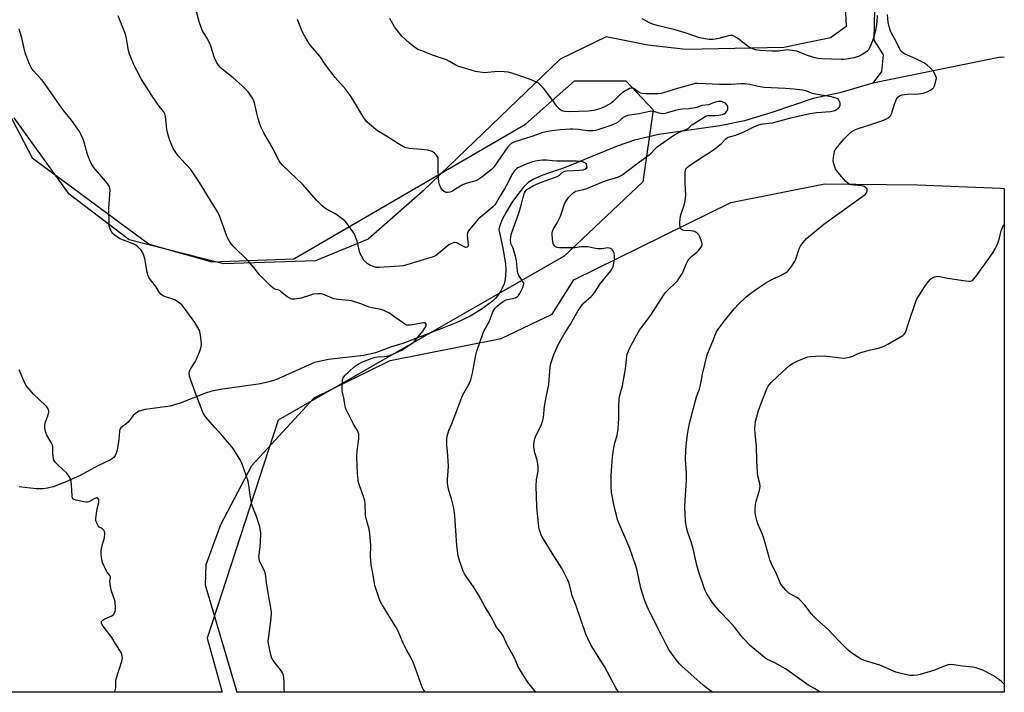
# Model space of a CAD drawing. Units: inches. Extents: x 1195769 to 1201769, y 533456 to 537457.
# Drawn here: x 1201290 to 1201769, y 533456 to 533784 of the extents above; entities that cross this region are included whole.
import ezdxf

# ---------------------------------------------------------------- set-up
doc = ezdxf.new("R2010")
doc.units = ezdxf.units.IN
doc.header["$MEASUREMENT"] = 0
for name, color, linetype in [('HYDRO-Single Line Stream', 4, 'Continuous'), ('NTRL-Farm Land', 3, 'Continuous'), ('NTRL-Trees', 3, 'Continuous'), ('Undefined', 1, 'Continuous')]:
    doc.layers.add(name, color=color, linetype=linetype)

msp = doc.modelspace()

# ---------------------------------------------------------------- linework, layer by layer
at = {"layer": 'HYDRO-Single Line Stream'}
for points in [[(1201768.62, 533972.46), (1201766.76, 533971.09), (1201746.11, 533943.36), (1201730.45, 533905.29), (1201706.41, 533832.46), (1201708.83, 533803.3), (1201705.48, 533788.96), (1201705.26, 533773.6), (1201709.71, 533766.58), (1201708.95, 533758.5), (1201704.79, 533752.76)], [(1201768.61, 533765.3), (1201766.82, 533765.47), (1201704.79, 533752.76)], [(1201704.79, 533752.76), (1201688.66, 533748.03), (1201675.73, 533745.29), (1201655.65, 533738.42), (1201642.28, 533734.46), (1201630.27, 533732.05), (1201600.77, 533727.75), (1201588.83, 533725.09), (1201580.46, 533722.09), (1201554.41, 533711.39), (1201547.15, 533709.02), (1201543.04, 533707.51), (1201539.63, 533705.95), (1201537.2, 533704.44), (1201534.94, 533702.19), (1201531.44, 533697.8), (1201529.25, 533694.64), (1201526.43, 533690.01), (1201524.57, 533686.45), (1201523.86, 533684.79), (1201523.34, 533683.35), (1201522.99, 533681.6), (1201525.08, 533671.72), (1201526.09, 533664.75), (1201526.27, 533661.85), (1201526.22, 533659.42), (1201525.96, 533657.19), (1201525.46, 533655.18), (1201524.07, 533652.12), (1201522.48, 533649.46), (1201521.32, 533648.13), (1201519.81, 533646.78), (1201514.29, 533642.75), (1201508.98, 533639.49), (1201502.44, 533636.35), (1201495.99, 533633.72), (1201476.21, 533626.19), (1201470.74, 533624.53), (1201463.06, 533621.54), (1201457.29, 533620.29), (1201440.09, 533618.37), (1201433.27, 533616.97), (1201414.52, 533608.5), (1201411.16, 533607.5), (1201407.02, 533606.6), (1201387.59, 533603.73), (1201383.49, 533602.92), (1201380.32, 533602.05), (1201368.06, 533597.2), (1201363.1, 533595.67), (1201350.98, 533594.03), (1201348.16, 533593.21), (1201346.29, 533592.15), (1201345.26, 533591.09), (1201342.74, 533587.87), (1201341.68, 533586.84), (1201339.86, 533585.69), (1201339.19, 533585.14), (1201338.76, 533584.47), (1201338.5, 533583.53), (1201338.2, 533579.61), (1201337.72, 533576.25), (1201337.37, 533574.34), (1201336.93, 533572.74), (1201336.43, 533571.6), (1201335.57, 533570.59), (1201334.2, 533569.63), (1201328.01, 533566.7), (1201319.35, 533562), (1201312.19, 533558.64), (1201306.23, 533556.44), (1201303.63, 533555.77), (1201301.41, 533555.42), (1201298.1, 533555.46), (1201289.79, 533556.47)]]:
    msp.add_lwpolyline(points, dxfattribs=at)
at = {"layer": 'NTRL-Farm Land'}
msp.add_lwpolyline([(1201691.29, 533790.42), (1201691.74, 533780.31), (1201684.17, 533774.82), (1201661.43, 533770.12), (1201613.83, 533769.15), (1201595.28, 533771.21), (1201575.05, 533775.37), (1201552.75, 533764.36), (1201485.93, 533700.15), (1201459.45, 533676.9), (1201433.78, 533666.3), (1201389.12, 533664.92), (1201343.17, 533676.6), (1201314.04, 533698.85), (1201287.38, 533735.84)], dxfattribs=at)
msp.add_polyline3d([(1201768.6, 533701.5, 0), (1201768.59, 533456.49, 0), (1201395.64, 533456.53, 0), (1201395.38, 533457.53, 0), (1201380.27, 533508.59, 0), (1201380.66, 533518.71, 0), (1201387.77, 533538.1, 0), (1201402.86, 533566.79, 0), (1201433.11, 533599.73, 0), (1201470.14, 533617.95, 0), (1201524.04, 533628.62, 0), (1201548.86, 533640.48, 0), (1201559.41, 533657.03, 0), (1201635.74, 533694.71, 0), (1201681.34, 533703.81, 0), (1201726.4, 533703.35, 0), (1201766.76, 533701.61, 0)], close=True, dxfattribs=at)
at = {"layer": 'NTRL-Trees'}
msp.add_polyline3d([(1201272.12, 533762.13, 0), (1201296.02, 533716.44, 0), (1201352.91, 533674.43, 0), (1201383.48, 533665.85, 0), (1201423.26, 533667.37, 0), (1201535.97, 533732.79, 0), (1201559.66, 533753.87, 0), (1201584.61, 533753.87, 0), (1201597.91, 533739.73, 0), (1201592.92, 533704.8, 0), (1201554.76, 533668.56, 0), (1201415.68, 533588.83, 0), (1201381.13, 533482.78, 0), (1201388.42, 533456.53, 0), (1201095.36, 533456.56, 0)], dxfattribs=at)
at = {"layer": 'Undefined'}
for points, elevation in [([(1201540.92, 533456.51), (1201540.78, 533456.73), (1201537.06, 533461.5), (1201535.25, 533464.14), (1201532.24, 533469.28), (1201530.72, 533473.01), (1201527.01, 533479.64), (1201525.06, 533483.91), (1201524.01, 533485.48), (1201522.45, 533487.35), (1201521.81, 533488.25), (1201519.18, 533493.13), (1201515.91, 533498.57), (1201514.03, 533502.16), (1201513, 533503.96), (1201510.67, 533507.79), (1201507.51, 533512.15), (1201506.32, 533514.17), (1201505.66, 533515.49), (1201503.79, 533520.53), (1201503.23, 533522.8), (1201502.44, 533527.97), (1201501.47, 533542.38), (1201501.22, 533544.94), (1201500.87, 533546.66), (1201499.84, 533550.66), (1201498.61, 533554.58), (1201498, 533558.01), (1201497.97, 533559.99), (1201498.41, 533566.24), (1201498.17, 533571.71), (1201497.76, 533575.23), (1201497.67, 533576.68), (1201497.63, 533579.57), (1201497.83, 533581), (1201498.66, 533583.8), (1201499.93, 533586.77), (1201502.08, 533592.23), (1201505.25, 533600.82), (1201506.01, 533602.37), (1201508.46, 533606.59), (1201509.28, 533608.44), (1201510.07, 533611.76), (1201511.67, 533620.48), (1201512.25, 533622.39), (1201515.36, 533631.35), (1201515.85, 533632.41), (1201517.13, 533634.68), (1201518.16, 533636.72), (1201519.94, 533641.47), (1201520.5, 533642.4), (1201521.15, 533643.27), (1201521.94, 533644.08), (1201523.24, 533645.22), (1201524.57, 533646.32), (1201525.51, 533646.97), (1201526.28, 533647.32), (1201527.1, 533647.57), (1201530.28, 533648.12), (1201531.05, 533648.41), (1201531.96, 533648.98), (1201532.54, 533649.56), (1201533.14, 533650.53), (1201534.58, 533653.42), (1201534.97, 533654.47), (1201535.01, 533655.25), (1201534.74, 533656.04), (1201534.02, 533657.33), (1201532.72, 533659.22), (1201532.19, 533660.39), (1201531.96, 533661.47), (1201531.45, 533666.34), (1201531.15, 533668.04), (1201529.94, 533672.47), (1201528.96, 533674.44), (1201528.68, 533675.18), (1201528.53, 533676.44), (1201528.71, 533678.04), (1201529.05, 533679.65), (1201532.59, 533689.48), (1201533.83, 533693.44), (1201534.7, 533697.3), (1201535.48, 533699.41), (1201536, 533700.37), (1201536.55, 533700.97), (1201537.69, 533701.77), (1201539.78, 533703.03), (1201540.87, 533703.55), (1201543.64, 533704.53), (1201547.67, 533706.14), (1201551.24, 533707.34), (1201552.39, 533708.01), (1201553.79, 533709.29), (1201554.65, 533709.83), (1201555.15, 533709.99), (1201556.01, 533710.12), (1201562.21, 533710.39), (1201563.94, 533710.6), (1201564.7, 533710.86), (1201565.46, 533711.42), (1201565.79, 533711.98), (1201565.77, 533712.69), (1201565.59, 533713.17), (1201565.32, 533713.61), (1201564.73, 533714.07), (1201563.71, 533714.42), (1201562.07, 533714.72), (1201560.62, 533714.79), (1201551.08, 533714.85), (1201549.06, 533714.97), (1201546.1, 533715.31), (1201544.12, 533715.38), (1201541.55, 533715.03), (1201539.28, 533714.48), (1201536.5, 533713.57), (1201533.26, 533712.11), (1201532.23, 533711.55), (1201531.52, 533711.03), (1201530.46, 533709.99), (1201529.75, 533709.06), (1201528.74, 533707.32), (1201527.13, 533703.98), (1201525.74, 533701.33), (1201523.6, 533698), (1201521.64, 533694.57), (1201520.98, 533693.63), (1201520.03, 533692.6), (1201518.76, 533691.43), (1201515.53, 533688.78), (1201513.29, 533687.08), (1201512.67, 533686.51), (1201508.04, 533680.7), (1201507.66, 533679.73), (1201507.6, 533678.9), (1201508.04, 533674), (1201507.87, 533673.32), (1201507.57, 533673.05), (1201506.95, 533672.89), (1201506.45, 533673), (1201502.52, 533675.08), (1201501.72, 533675.28), (1201501.19, 533675.24), (1201499.87, 533674.77), (1201498.62, 533674.08), (1201492.75, 533669.29), (1201491.79, 533668.62), (1201490.97, 533668.24), (1201486.61, 533667.07), (1201478.13, 533664.44), (1201476.42, 533663.99), (1201474.68, 533663.79), (1201464.69, 533663.04), (1201463.34, 533663.15), (1201462.27, 533663.35), (1201460.66, 533664), (1201458.88, 533665.04), (1201458.05, 533665.8), (1201457.32, 533666.66), (1201456.29, 533668.42), (1201455.42, 533670.27), (1201455.02, 533671.68), (1201454.01, 533675.96), (1201453, 533678.89), (1201452.6, 533679.65), (1201451.78, 533680.84), (1201449.06, 533684.62), (1201448.14, 533685.73), (1201446.81, 533686.85), (1201443.74, 533689.09), (1201439.22, 533691.53), (1201438.02, 533692.31), (1201437.13, 533693.03), (1201434.49, 533695.74), (1201427.53, 533703.68), (1201421.35, 533709.43), (1201417.78, 533712.92), (1201416.8, 533714.01), (1201416.17, 533714.94), (1201415.47, 533716.17), (1201413.42, 533720.54), (1201408.68, 533728.59), (1201407.2, 533731.59), (1201406.7, 533732.94), (1201405.79, 533736.07), (1201404.1, 533743.18), (1201403.56, 533744.76), (1201402.92, 533746.01), (1201401.18, 533748.31), (1201398.18, 533751.43), (1201393.84, 533755.33), (1201388.53, 533759.56), (1201387.42, 533760.52), (1201386.59, 533761.5), (1201385.68, 533763.03), (1201384.68, 533765.12), (1201382.91, 533770.73), (1201382.41, 533772.05), (1201380.97, 533774.8), (1201378.8, 533778.53), (1201378.01, 533780.29), (1201377.39, 533782.17), (1201375.82, 533788.1)], 342), ([(1201487.29, 533456.52), (1201487.14, 533456.69), (1201486.12, 533458.1), (1201485.62, 533459.06), (1201485.11, 533460.29), (1201482.23, 533468.49), (1201481.05, 533471.48), (1201479.86, 533474.11), (1201478.08, 533477.13), (1201476.43, 533480.43), (1201473.84, 533486.52), (1201472.98, 533488.06), (1201465.98, 533499.36), (1201465.05, 533501.19), (1201462.72, 533508.47), (1201461.92, 533513.45), (1201460.87, 533518.56), (1201460.61, 533522.53), (1201460.68, 533527.99), (1201460.26, 533533.8), (1201459.92, 533535.77), (1201458.53, 533540.45), (1201458.26, 533541.6), (1201458.15, 533542.98), (1201458, 533548.09), (1201457.85, 533549.51), (1201457.37, 533551.19), (1201454.93, 533558.02), (1201454.62, 533559.13), (1201454.48, 533560), (1201454.27, 533562.67), (1201453.83, 533571.42), (1201453.99, 533573.97), (1201454.84, 533579.8), (1201454.91, 533581.26), (1201454.82, 533582.07), (1201454.56, 533583.09), (1201454.25, 533583.82), (1201452.34, 533586.92), (1201449.38, 533592.69), (1201448.64, 533594.29), (1201448.26, 533595.68), (1201447.56, 533599.68), (1201446.85, 533603.07), (1201446.77, 533604.52), (1201446.86, 533607.45), (1201446.99, 533608.59), (1201447.27, 533609.37), (1201448.14, 533610.5), (1201449.98, 533612.4), (1201452.83, 533614.88), (1201454.28, 533615.9), (1201456.62, 533617.22), (1201461.38, 533619.07), (1201462.75, 533619.46), (1201464.17, 533619.71), (1201467.23, 533619.74), (1201468.57, 533619.94), (1201470.2, 533620.47), (1201472.59, 533621.39), (1201474.32, 533622.18), (1201475.74, 533622.97), (1201480.14, 533625.79), (1201481.29, 533626.64), (1201481.93, 533627.25), (1201486.12, 533632.33), (1201487.03, 533633.53), (1201487.6, 533634.76), (1201487.67, 533635.23), (1201487.6, 533635.61), (1201487.21, 533636), (1201486.79, 533636.13), (1201486.34, 533636.15), (1201479.94, 533635.1), (1201479.1, 533635.02), (1201478.28, 533635.07), (1201477.51, 533635.39), (1201476.51, 533636), (1201472.36, 533638.9), (1201469.4, 533641.08), (1201468.39, 533641.6), (1201467.09, 533642.15), (1201465.52, 533642.61), (1201461.37, 533643.43), (1201459.98, 533643.78), (1201456.31, 533645.25), (1201451.39, 533646.9), (1201449.97, 533647.13), (1201445.06, 533647.52), (1201442.72, 533647.94), (1201441.62, 533648.31), (1201438.53, 533649.67), (1201436.68, 533650.23), (1201434.96, 533650.29), (1201432.66, 533650.08), (1201431.33, 533649.71), (1201426.85, 533648.19), (1201423.73, 533647.67), (1201422.9, 533647.64), (1201422.34, 533647.72), (1201421.26, 533648.13), (1201419.97, 533648.85), (1201417.37, 533651.17), (1201416.69, 533651.68), (1201416, 533652.02), (1201414.54, 533652.46), (1201413.79, 533652.78), (1201412.85, 533653.4), (1201411.75, 533654.33), (1201406.72, 533659.32), (1201403.88, 533663.04), (1201400.97, 533666.45), (1201393.8, 533673.54), (1201392.89, 533674.68), (1201391.75, 533676.38), (1201391.1, 533677.59), (1201390.54, 533678.87), (1201386.92, 533688.71), (1201386.42, 533689.78), (1201385.69, 533691.05), (1201377.46, 533704.43), (1201374.23, 533709.34), (1201373.15, 533710.74), (1201370.86, 533713.42), (1201367.14, 533717.42), (1201365.61, 533719.52), (1201364.7, 533721.02), (1201362.95, 533724.8), (1201362.05, 533728.11), (1201361.59, 533730.37), (1201360.97, 533736.55), (1201360.61, 533737.88), (1201360.06, 533738.83), (1201357.82, 533741.57), (1201356.62, 533743.26), (1201354.33, 533746.74), (1201349.16, 533754.89), (1201346.93, 533758.85), (1201345.95, 533760.73), (1201343.37, 533766.86), (1201342.92, 533768.57), (1201341.95, 533774.41), (1201341.49, 533776.56), (1201337.84, 533785.56)], 340), ([(1201581.1, 533456.51), (1201579.74, 533458.68), (1201574.22, 533469.06), (1201567.82, 533479.32), (1201566.14, 533482.65), (1201565.28, 533484.81), (1201560.44, 533498.63), (1201558.63, 533503.47), (1201558.21, 533504.87), (1201557.07, 533509.5), (1201556.53, 533511.03), (1201553.67, 533516.5), (1201548.79, 533524.15), (1201544.91, 533530.47), (1201544.02, 533532.01), (1201543.56, 533533.06), (1201542.72, 533535.46), (1201542.4, 533536.86), (1201541.4, 533546.64), (1201541, 533556.83), (1201541.29, 533560.05), (1201541.99, 533563.99), (1201542.11, 533566), (1201541.93, 533567.42), (1201541.54, 533569.39), (1201540.48, 533572.89), (1201540.06, 533574.77), (1201539.93, 533575.85), (1201540, 533577.3), (1201540.29, 533579.33), (1201540.61, 533580.44), (1201543.63, 533586.8), (1201544.06, 533587.89), (1201544.27, 533588.7), (1201544.75, 533591.48), (1201545, 533594.39), (1201545.31, 533596.47), (1201545.93, 533600.01), (1201547.18, 533606.16), (1201547.87, 533614.69), (1201548.03, 533615.84), (1201548.32, 533616.96), (1201549.73, 533620.74), (1201552.17, 533626.18), (1201554.7, 533630.7), (1201557.77, 533635.62), (1201561.41, 533642.12), (1201562.72, 533643.96), (1201564.16, 533645.71), (1201567.77, 533649.05), (1201569.08, 533650.46), (1201569.91, 533651.59), (1201572.22, 533655.2), (1201577.32, 533661.52), (1201578.1, 533662.71), (1201578.43, 533663.49), (1201578.87, 533665.15), (1201579.17, 533666.85), (1201579.17, 533668.85), (1201578.92, 533670), (1201578.63, 533670.81), (1201578.35, 533671.3), (1201577.82, 533671.86), (1201577.19, 533672.3), (1201576.49, 533672.58), (1201575.84, 533672.63), (1201573, 533672.25), (1201570.97, 533672.18), (1201569.08, 533672.44), (1201566.24, 533673.15), (1201564.85, 533673.23), (1201563.16, 533673.16), (1201559.85, 533672.73), (1201556.7, 533672.6), (1201554.97, 533672.61), (1201552.35, 533672.73), (1201551.22, 533672.85), (1201550.47, 533673.11), (1201550.08, 533673.43), (1201549.52, 533674.32), (1201549.24, 533675.44), (1201548.85, 533679), (1201548.85, 533679.87), (1201548.99, 533680.66), (1201549.38, 533681.66), (1201551.23, 533684.8), (1201552.95, 533688.11), (1201553.63, 533689.97), (1201554.76, 533693.61), (1201555.2, 533694.7), (1201556.09, 533696.2), (1201557.01, 533697.34), (1201559.1, 533699.41), (1201559.79, 533699.94), (1201560.25, 533700.2), (1201561.01, 533700.47), (1201564.02, 533701.1), (1201565.68, 533701.56), (1201573.8, 533704.93), (1201575.7, 533705.57), (1201580.7, 533707.05), (1201581.74, 533707.45), (1201582.69, 533707.96), (1201584.09, 533708.91), (1201591.31, 533714.46), (1201595.92, 533717.83), (1201596.77, 533718.6), (1201599.04, 533721.03), (1201599.93, 533721.78), (1201608.02, 533727.47), (1201610.77, 533728.95), (1201614.88, 533730.79), (1201615.55, 533731.28), (1201616.81, 533732.44), (1201617.54, 533732.99), (1201622.24, 533735.96), (1201623.75, 533736.79), (1201624.28, 533736.98), (1201625.12, 533737.11), (1201627.87, 533737.04), (1201629.9, 533737.2), (1201631.61, 533737.47), (1201632.4, 533737.78), (1201633.31, 533738.47), (1201633.81, 533739.15), (1201634.16, 533740.18), (1201634.21, 533741.25), (1201634.05, 533741.74), (1201633.62, 533742.41), (1201633.25, 533742.8), (1201632.77, 533743.12), (1201631.97, 533743.5), (1201631.12, 533743.77), (1201630.36, 533743.88), (1201629.62, 533743.84), (1201628.07, 533743.45), (1201624.77, 533742.29), (1201621.77, 533741.92), (1201619.51, 533741.09), (1201618.4, 533740.8), (1201615.29, 533740.24), (1201612.04, 533740.13), (1201610.05, 533739.83), (1201608.64, 533739.51), (1201604.81, 533738.27), (1201603.87, 533738.04), (1201602.8, 533737.92), (1201601.73, 533737.95), (1201600.87, 533738.13), (1201598.31, 533738.9), (1201597.52, 533739.03), (1201596.77, 533739.06), (1201595.59, 533738.88), (1201591.22, 533737.84), (1201585.42, 533736.97), (1201584.32, 533736.61), (1201583.34, 533736.04), (1201580.53, 533733.64), (1201579.32, 533732.92), (1201577.4, 533732.15), (1201574.91, 533731.42), (1201571.04, 533730), (1201569.92, 533729.69), (1201568.6, 533729.57), (1201565.95, 533729.65), (1201561.44, 533730.2), (1201558.93, 533730.35), (1201557.52, 533730.35), (1201552.96, 533730.02), (1201548.9, 533729.61), (1201545.99, 533729.15), (1201544.39, 533728.75), (1201539.4, 533726.94), (1201530.63, 533724.19), (1201529.6, 533723.78), (1201528.9, 533723.39), (1201528.04, 533722.68), (1201527.31, 533721.81), (1201520.48, 533711.86), (1201519.23, 533710.64), (1201514.73, 533707.1), (1201513.28, 533706.12), (1201511.71, 533705.31), (1201507.51, 533704.12), (1201505.32, 533703.26), (1201504.27, 533702.73), (1201501.9, 533701.19), (1201500.09, 533700.13), (1201499.04, 533699.69), (1201498.02, 533699.52), (1201497.29, 533699.57), (1201496.81, 533699.76), (1201496.15, 533700.2), (1201495.54, 533700.74), (1201495.19, 533701.15), (1201494.75, 533701.9), (1201493.99, 533703.81), (1201493.71, 533704.94), (1201493.58, 533706.39), (1201493.42, 533711.07), (1201493.47, 533715.13), (1201493.4, 533716.25), (1201493.27, 533716.77), (1201493.01, 533717.25), (1201492.5, 533717.92), (1201491.69, 533718.73), (1201491.02, 533719.24), (1201490.54, 533719.48), (1201488.47, 533720.11), (1201485.41, 533720.51), (1201479.29, 533721.01), (1201477.93, 533721.28), (1201476.63, 533721.75), (1201474.12, 533723.23), (1201468.28, 533727.05), (1201463.92, 533729.64), (1201462.3, 533730.93), (1201458.72, 533734.03), (1201458.14, 533734.69), (1201457.31, 533735.91), (1201451.51, 533745.65), (1201450.53, 533747.12), (1201448.54, 533749.64), (1201443.35, 533755.54), (1201438.73, 533761.74), (1201435.95, 533765.87), (1201431.6, 533770.87), (1201430.72, 533772.02), (1201428.79, 533775.29), (1201427.53, 533777.59), (1201425.11, 533783.68)], 344), ([(1201626.81, 533456.51), (1201624.07, 533458.53), (1201622.28, 533459.99), (1201611.86, 533469.21), (1201610.67, 533470.4), (1201609.76, 533471.48), (1201605.74, 533477.05), (1201604.52, 533479.03), (1201602.03, 533484.27), (1201596.43, 533495.08), (1201595.67, 533496.76), (1201593.95, 533501.04), (1201592.87, 533504.09), (1201592.03, 533507.17), (1201590.14, 533515.81), (1201589.51, 533518.08), (1201586.67, 533526.36), (1201584.34, 533531.74), (1201581.83, 533537.22), (1201580.85, 533540), (1201579.01, 533547), (1201577.66, 533553.62), (1201577.46, 533556.27), (1201577.53, 533561.92), (1201578.23, 533571.08), (1201578.44, 533573.15), (1201578.7, 533574.59), (1201579.39, 533577.76), (1201580.37, 533581.35), (1201580.94, 533584.56), (1201581.28, 533589.76), (1201581.27, 533595.25), (1201581.38, 533598.94), (1201581.64, 533600.37), (1201582.98, 533605.5), (1201583.38, 533607.43), (1201584.51, 533613.78), (1201585.12, 533619.86), (1201585.37, 533621.01), (1201585.73, 533622.14), (1201586.46, 533623.73), (1201589.14, 533628.86), (1201591.37, 533632.58), (1201592.33, 533634), (1201596.76, 533639.96), (1201603.13, 533649.74), (1201604.01, 533650.9), (1201605.35, 533652.36), (1201608.88, 533655.61), (1201609.83, 533656.68), (1201611.31, 533658.89), (1201612.2, 533660.41), (1201613.92, 533664.79), (1201614.78, 533666.28), (1201615.8, 533667.64), (1201616.54, 533668.49), (1201619.3, 533670.71), (1201620.12, 533671.52), (1201621.34, 533673.06), (1201621.61, 533673.52), (1201621.76, 533674), (1201621.76, 533674.51), (1201621.58, 533675.31), (1201620.58, 533678.02), (1201620.07, 533679.04), (1201619.32, 533679.83), (1201618.39, 533680.43), (1201617.33, 533680.8), (1201616.17, 533680.94), (1201613.24, 533681.13), (1201612.17, 533681.32), (1201611.73, 533681.53), (1201611.44, 533681.87), (1201611.22, 533682.29), (1201611, 533683.01), (1201610.89, 533683.8), (1201610.9, 533685.16), (1201611.25, 533688.12), (1201611.55, 533689.27), (1201612.96, 533693.46), (1201613.46, 533695.45), (1201613.71, 533696.88), (1201613.75, 533698.36), (1201613.57, 533704.3), (1201613.52, 533709.11), (1201613.6, 533710.28), (1201613.87, 533711.05), (1201614.56, 533711.89), (1201615.5, 533712.61), (1201622.46, 533717.19), (1201625.82, 533719.31), (1201627.98, 533720.78), (1201631.18, 533723.49), (1201633.25, 533725.69), (1201633.92, 533726.19), (1201634.43, 533726.44), (1201638.14, 533727.49), (1201639.26, 533727.89), (1201641.97, 533729.09), (1201646.9, 533731.56), (1201648.77, 533732.32), (1201650.44, 533732.83), (1201651.49, 533733.02), (1201654.54, 533733.23), (1201655.98, 533733.45), (1201664.91, 533735.9), (1201674.05, 533738.08), (1201677.53, 533738.54), (1201684.19, 533738.97), (1201685.57, 533739.23), (1201686.29, 533739.5), (1201686.98, 533739.89), (1201687.86, 533740.6), (1201688.44, 533741.19), (1201688.72, 533741.62), (1201688.86, 533742.09), (1201688.76, 533743.13), (1201688.42, 533744.17), (1201688, 533744.83), (1201687.36, 533745.28), (1201686.32, 533745.7), (1201684.65, 533746.12), (1201680.58, 533746.71), (1201675.97, 533747.53), (1201674.88, 533747.87), (1201672.29, 533748.96), (1201670.45, 533749.41), (1201666.32, 533749.85), (1201662.08, 533750.2), (1201651.84, 533750.57), (1201648.92, 533751.11), (1201644.92, 533752.12), (1201642.56, 533752.39), (1201640.78, 533752.45), (1201635.67, 533752.19), (1201630.17, 533752.14), (1201619.69, 533752.66), (1201618.56, 533752.54), (1201616.69, 533752.12), (1201610.18, 533750.33), (1201602.95, 533748.05), (1201601.84, 533747.79), (1201600.42, 533747.59), (1201594.34, 533747.56), (1201592.62, 533747.71), (1201591.89, 533747.93), (1201591.2, 533748.24), (1201588.58, 533750.11), (1201587.91, 533750.34), (1201587.2, 533750.34), (1201586.38, 533750.09), (1201585.58, 533749.73), (1201584.29, 533749.02), (1201583.31, 533748.38), (1201581.04, 533746.43), (1201578.55, 533743.88), (1201577.47, 533742.95), (1201574.87, 533741.51), (1201572.45, 533740.36), (1201569.1, 533739.54), (1201566.57, 533739.11), (1201557.1, 533738.82), (1201554.83, 533738.99), (1201553.49, 533739.3), (1201553.03, 533739.55), (1201552.43, 533740.08), (1201551.19, 533741.55), (1201549.2, 533744.36), (1201544.56, 533750.33), (1201543.19, 533751.75), (1201542.14, 533752.69), (1201541.42, 533753.16), (1201540.08, 533753.79), (1201537.87, 533754.7), (1201533.06, 533756.35), (1201529.18, 533757.62), (1201527.52, 533758.07), (1201525.47, 533758.27), (1201521.92, 533758.42), (1201520.78, 533758.33), (1201517.4, 533757.87), (1201515.97, 533757.83), (1201511.65, 533758.47), (1201509.4, 533759.01), (1201503.05, 533761.08), (1201502.03, 533761.55), (1201498.94, 533763.3), (1201497.46, 533764.04), (1201490.66, 533766.41), (1201487.92, 533767.45), (1201486.01, 533768.3), (1201483.54, 533769.19), (1201482.87, 533769.55), (1201481.94, 533770.2), (1201479.48, 533772.19), (1201475.84, 533775.64), (1201474.47, 533777.17), (1201472.15, 533780.22), (1201470.02, 533784.14)], 346), ([(1201706.81, 533785.61), (1201706.68, 533782.69), (1201706.54, 533781.22), (1201706.01, 533778.31), (1201705.53, 533776.35), (1201704.61, 533773.39), (1201703.27, 533770.2), (1201702.56, 533768.98), (1201701.74, 533768.18), (1201699.59, 533766.65), (1201698.05, 533765.91), (1201695.6, 533765.13), (1201691.91, 533764.41), (1201690.48, 533764.22), (1201689.3, 533764.19), (1201679.89, 533764.52), (1201677.95, 533764.78), (1201676.02, 533765.29), (1201672.48, 533766.39), (1201667.72, 533768.3), (1201665.73, 533768.71), (1201664.28, 533768.88), (1201663.41, 533768.89), (1201658.71, 533768.33), (1201655.86, 533768.27), (1201649.72, 533768.7), (1201647.75, 533769.04), (1201645.58, 533769.72), (1201644.56, 533770.2), (1201643.59, 533770.88), (1201638.89, 533774.57), (1201637.44, 533775.51), (1201636.43, 533775.92), (1201635.61, 533775.94), (1201634.47, 533775.77), (1201630.57, 533774.69), (1201628.02, 533774.12), (1201626.89, 533773.94), (1201625.16, 533774.02), (1201620.53, 533774.8), (1201613.56, 533777.19), (1201608.66, 533778.75), (1201599.96, 533780.81), (1201597.74, 533781.41), (1201596.44, 533781.96), (1201592.65, 533784.06)], 348), ([(1201679.11, 533456.5), (1201677.85, 533457.43), (1201676.65, 533458.2), (1201673.68, 533459.83), (1201672.42, 533460.6), (1201662.27, 533467.88), (1201657.12, 533470.76), (1201653.21, 533472.61), (1201652.16, 533473.29), (1201651.03, 533474.17), (1201645.4, 533478.94), (1201641.71, 533482.75), (1201640.55, 533484.06), (1201637.61, 533487.94), (1201634.78, 533491.33), (1201630.57, 533495.67), (1201627.47, 533499.2), (1201626.42, 533500.63), (1201624.02, 533504.37), (1201623.37, 533505.67), (1201622.73, 533507.28), (1201620.07, 533514.86), (1201619.2, 533518.27), (1201617.4, 533526.47), (1201616.25, 533530.14), (1201614.76, 533534.27), (1201614.08, 533536.73), (1201613.63, 533539.89), (1201613.41, 533546.5), (1201613.56, 533549.95), (1201614.18, 533559.49), (1201614.1, 533562.93), (1201613.71, 533569.86), (1201613.79, 533573.98), (1201613.92, 533576.3), (1201614.61, 533582.06), (1201615.57, 533587.27), (1201617.47, 533594.67), (1201619, 533600.14), (1201620.4, 533603.89), (1201620.8, 533605.18), (1201622, 533611.29), (1201624.18, 533620.58), (1201624.8, 533622.32), (1201626.95, 533627.22), (1201628.29, 533630.71), (1201628.78, 533631.74), (1201629.73, 533633.2), (1201632.61, 533637.21), (1201637.32, 533642.97), (1201639.5, 533645.29), (1201643.35, 533649.02), (1201647.78, 533652.38), (1201652.64, 533655.57), (1201656.02, 533657.37), (1201659.24, 533658.83), (1201660.54, 533659.5), (1201662.56, 533660.65), (1201663.46, 533661.36), (1201665.26, 533663.64), (1201666.72, 533665.82), (1201667.27, 533667.16), (1201668.95, 533672.16), (1201669.52, 533673.49), (1201670.84, 533675.34), (1201672.52, 533677.22), (1201680.97, 533684.18), (1201699.82, 533697.75), (1201700.99, 533698.69), (1201701.56, 533699.36), (1201702, 533700.33), (1201702.03, 533700.82), (1201701.97, 533701.05), (1201701.73, 533701.47), (1201701.38, 533701.87), (1201700.5, 533702.51), (1201700.04, 533702.68), (1201699.19, 533702.84), (1201694.19, 533703.28), (1201693.38, 533703.47), (1201692.67, 533703.89), (1201691.65, 533704.92), (1201687.75, 533709.43), (1201687.04, 533710.37), (1201686.63, 533711.13), (1201685.79, 533713.59), (1201685.5, 533714.99), (1201685.6, 533716.68), (1201686.11, 533719.49), (1201686.42, 533720.26), (1201686.89, 533720.97), (1201690.55, 533725.47), (1201691.74, 533726.73), (1201694.08, 533728.86), (1201695, 533729.54), (1201696.01, 533730.08), (1201697.6, 533730.73), (1201702.32, 533732.09), (1201709.12, 533734.38), (1201711.11, 533735.22), (1201712.46, 533736.14), (1201713.24, 533736.87), (1201713.79, 533737.83), (1201715.26, 533742.62), (1201716.17, 533744.98), (1201716.81, 533745.87), (1201717.68, 533746.56), (1201718.19, 533746.8), (1201719.02, 533747.04), (1201721.34, 533747.42), (1201726.93, 533747.62), (1201729.2, 533747.92), (1201730.23, 533748.17), (1201731.2, 533748.5), (1201732.89, 533749.48), (1201734.16, 533750.5), (1201734.72, 533751.41), (1201735.25, 533753.01), (1201735.58, 533754.37), (1201735.63, 533755.18), (1201735.53, 533755.72), (1201734.87, 533757.32), (1201734, 533758.83), (1201732.81, 533760.12), (1201731.04, 533761.67), (1201729.53, 533762.59), (1201725.57, 533764.58), (1201720.07, 533767.03), (1201719.17, 533767.64), (1201718.42, 533768.39), (1201717.82, 533769.33), (1201716.1, 533773), (1201713.82, 533777.07), (1201713.32, 533778.12), (1201712.83, 533779.75), (1201712.25, 533782.23), (1201711.92, 533786.2)], 348), ([(1201418.69, 533456.53), (1201418.54, 533458.19), (1201418.63, 533460.37), (1201418.6, 533461.51), (1201418.39, 533463.81), (1201418.14, 533465.2), (1201417.81, 533465.97), (1201417.34, 533466.7), (1201413.28, 533471.95), (1201412.53, 533473.14), (1201412.05, 533474.79), (1201410.97, 533480.22), (1201410.84, 533481.37), (1201410.91, 533482.55), (1201412.32, 533492.61), (1201412.42, 533495.25), (1201412.33, 533496.67), (1201410.93, 533503.95), (1201410.05, 533509.67), (1201409.72, 533512.89), (1201409.53, 533513.99), (1201408.99, 533515.57), (1201406.93, 533519.71), (1201406.64, 533520.52), (1201406.41, 533521.64), (1201406.33, 533522.49), (1201406.37, 533523.36), (1201406.88, 533527.42), (1201407.03, 533529.45), (1201407.24, 533533.8), (1201407.15, 533535.24), (1201406.72, 533536.95), (1201405.16, 533542.05), (1201403.41, 533546.4), (1201402.95, 533547.78), (1201402.1, 533552.31), (1201401.47, 533557.27), (1201401.06, 533559.22), (1201398.01, 533568.01), (1201397.22, 533569.58), (1201395.38, 533572.55), (1201393.27, 533575.66), (1201392.22, 533577.06), (1201388.53, 533581.4), (1201384.76, 533585.49), (1201380.58, 533590.37), (1201379.9, 533591.28), (1201379.28, 533592.26), (1201378.69, 533593.58), (1201374.81, 533603.8), (1201373, 533608.82), (1201372.58, 533610.23), (1201372.49, 533611.66), (1201372.61, 533612.51), (1201372.77, 533613.04), (1201373.3, 533614.05), (1201375.29, 533617.24), (1201375.98, 533618.51), (1201377.75, 533622.92), (1201378.29, 533624.6), (1201378.35, 533626.02), (1201377.88, 533630.34), (1201377.63, 533631.75), (1201377.22, 533632.81), (1201376.1, 533634.81), (1201375.12, 533636.28), (1201369.92, 533643.53), (1201368.78, 533644.88), (1201366.96, 533646.35), (1201365.5, 533647.31), (1201364.44, 533647.73), (1201360.83, 533648.82), (1201359.81, 533649.29), (1201358.7, 533650.11), (1201357.76, 533651.12), (1201356.17, 533653.85), (1201353.59, 533657.07), (1201352.99, 533658.01), (1201352.48, 533659), (1201352.02, 533660.67), (1201350.96, 533666.75), (1201350.58, 533668.45), (1201349.93, 533670.29), (1201349.08, 533671.46), (1201347.4, 533673.16), (1201346.48, 533673.9), (1201345.17, 533674.54), (1201340.45, 533676.33), (1201338.83, 533677.05), (1201337.07, 533678.12), (1201335.88, 533678.97), (1201335.27, 533679.58), (1201334.79, 533680.31), (1201334.23, 533681.35), (1201333.77, 533682.44), (1201333.58, 533683.29), (1201333.51, 533684.17), (1201333.35, 533691.92), (1201333.99, 533700.89), (1201333.91, 533701.75), (1201333.66, 533702.5), (1201333.25, 533703.2), (1201332.72, 533703.9), (1201325.96, 533711.98), (1201324.76, 533713.73), (1201323.92, 533715.6), (1201322.96, 533718.06), (1201321.34, 533724.08), (1201320.88, 533725.49), (1201319.95, 533727.66), (1201319.04, 533729.21), (1201315.18, 533734.8), (1201311.56, 533739.35), (1201309.45, 533742.17), (1201301.59, 533753.36), (1201300.48, 533754.71), (1201296.6, 533758.99), (1201295.56, 533760.34), (1201294.82, 533761.97), (1201292.75, 533767.59), (1201292.37, 533769.04), (1201291.13, 533774.88), (1201289.76, 533779.09)], 338), ([(1201336.12, 533456.54), (1201336.66, 533458.05), (1201336.83, 533459.02), (1201336.84, 533461.85), (1201336.98, 533462.98), (1201339.67, 533471.65), (1201339.87, 533472.49), (1201339.93, 533473.33), (1201339.8, 533474.18), (1201339.51, 533475.31), (1201339.2, 533476.12), (1201338.78, 533476.91), (1201336.49, 533480.4), (1201334.81, 533483.14), (1201330.56, 533488.62), (1201330.08, 533489.36), (1201329.8, 533490.08), (1201329.77, 533490.52), (1201329.86, 533490.93), (1201330.1, 533491.3), (1201330.44, 533491.62), (1201331.44, 533492.2), (1201334.75, 533493.7), (1201335.66, 533494.35), (1201336.07, 533495), (1201336.41, 533496), (1201336.54, 533496.82), (1201336.55, 533497.96), (1201336.44, 533499.98), (1201336.26, 533501.12), (1201334.71, 533505.63), (1201334.25, 533507.89), (1201333.91, 533510.69), (1201333.99, 533511.44), (1201334.24, 533512.22), (1201334.18, 533512.72), (1201333.86, 533513.32), (1201332.44, 533515.1), (1201331.23, 533517.5), (1201330.3, 533519.69), (1201329.82, 533522.04), (1201329.65, 533523.75), (1201329.7, 533525.4), (1201330.34, 533528.48), (1201331.23, 533531.61), (1201331.38, 533533.95), (1201331.27, 533534.77), (1201330.89, 533535.43), (1201330.07, 533536.11), (1201328.7, 533536.86), (1201328.15, 533537.42), (1201327.51, 533538.68), (1201327.07, 533540.06), (1201327, 533540.89), (1201327.14, 533542.31), (1201327.69, 533545.73), (1201328.49, 533548.88), (1201328.53, 533549.41), (1201328.44, 533550.11), (1201328.28, 533550.51), (1201327.95, 533550.85), (1201327.52, 533551.01), (1201327.29, 533551.01), (1201326.27, 533550.63), (1201323.67, 533549.2), (1201322.86, 533548.94), (1201322.3, 533548.92), (1201321.15, 533549.09), (1201317.35, 533549.95), (1201316.54, 533550.21), (1201315.92, 533550.62), (1201315.7, 533551.04), (1201315.55, 533551.83), (1201315.28, 533557.4), (1201315.04, 533559.14), (1201314.76, 533560.26), (1201314.1, 533561.52), (1201312.93, 533563.13), (1201308.73, 533567.01), (1201307.34, 533568.49), (1201306.71, 533569.41), (1201306.46, 533570.22), (1201306.29, 533571.37), (1201306.14, 533573.13), (1201306.07, 533575.62), (1201305.92, 533576.69), (1201305.34, 533578), (1201303.28, 533581.53), (1201302.73, 533582.87), (1201302.28, 533584.89), (1201302.18, 533586.32), (1201302.44, 533587.42), (1201303.79, 533590.96), (1201304.11, 533592.06), (1201304.19, 533592.88), (1201304.16, 533593.42), (1201303.82, 533594.41), (1201303.25, 533595.29), (1201302.65, 533595.95), (1201296.74, 533601.51), (1201293.68, 533605.09), (1201293.21, 533605.78), (1201292.61, 533606.91), (1201289.77, 533613.35)], 336)]:
    msp.add_lwpolyline(points, dxfattribs=dict(at, elevation=elevation))
msp.add_polyline3d([(1201768.59, 533460.4, 350), (1201767.25, 533461.72, 350), (1201766.1, 533462.64, 350), (1201763.41, 533464.44, 350), (1201761.86, 533465.32, 350), (1201758.14, 533467.23, 350), (1201756.79, 533467.76, 350), (1201754.87, 533468.35, 350), (1201753.19, 533468.68, 350), (1201748.34, 533469.2, 350), (1201744.1, 533469.92, 350), (1201742.49, 533470.06, 350), (1201741.38, 533469.92, 350), (1201740.28, 533469.61, 350), (1201734.13, 533467.08, 350), (1201727.69, 533465.13, 350), (1201726.23, 533464.85, 350), (1201724.46, 533464.65, 350), (1201722.98, 533464.67, 350), (1201721.81, 533464.81, 350), (1201717.83, 533465.76, 350), (1201715.88, 533466.32, 350), (1201708.18, 533469.74, 350), (1201701.56, 533471.69, 350), (1201700.18, 533472.16, 350), (1201698.66, 533472.84, 350), (1201697.68, 533473.38, 350), (1201694.08, 533475.86, 350), (1201692.76, 533477, 350), (1201688.18, 533481.5, 350), (1201683.03, 533487, 350), (1201677.42, 533491.94, 350), (1201676, 533493.3, 350), (1201674.72, 533494.78, 350), (1201671.66, 533498.93, 350), (1201669.61, 533501.08, 350), (1201668.74, 533501.89, 350), (1201668.03, 533502.42, 350), (1201664.97, 533504.04, 350), (1201663.81, 533504.79, 350), (1201662.38, 533506.19, 350), (1201660.51, 533508.4, 350), (1201659.7, 533509.81, 350), (1201657.86, 533514.1, 350), (1201656.01, 533517.85, 350), (1201654.69, 533520.87, 350), (1201654.26, 533522.24, 350), (1201651.65, 533531.95, 350), (1201651.13, 533533.31, 350), (1201648.88, 533538.43, 350), (1201648.26, 533540.08, 350), (1201647.81, 533542.02, 350), (1201647.57, 533543.71, 350), (1201647.58, 533545.17, 350), (1201647.75, 533547.81, 350), (1201648.08, 533549.54, 350), (1201649.59, 533554.68, 350), (1201649.82, 533555.81, 350), (1201649.89, 533556.66, 350), (1201649.73, 533558.05, 350), (1201648.8, 533561.75, 350), (1201648.59, 533563.19, 350), (1201648.28, 533569.27, 350), (1201648.15, 533576.19, 350), (1201647.59, 533582.19, 350), (1201647.43, 533584.85, 350), (1201647.45, 533586.26, 350), (1201647.76, 533588.23, 350), (1201648.26, 533590.48, 350), (1201649.16, 533593.59, 350), (1201650.2, 533596.65, 350), (1201653.19, 533604.1, 350), (1201653.81, 533605.32, 350), (1201654.43, 533606.17, 350), (1201655.52, 533607.35, 350), (1201658.25, 533609.87, 350), (1201660.64, 533612.22, 350), (1201664.4, 533615.57, 350), (1201665.67, 533616.34, 350), (1201668.34, 533617.69, 350), (1201671.45, 533619.01, 350), (1201673.1, 533619.59, 350), (1201674.22, 533619.89, 350), (1201676.86, 533620.06, 350), (1201681.28, 533620.08, 350), (1201690.4, 533619.05, 350), (1201691.57, 533619.14, 350), (1201693.31, 533619.48, 350), (1201694.99, 533619.98, 350), (1201697.52, 533621.22, 350), (1201698.84, 533621.73, 350), (1201703.56, 533623.03, 350), (1201707.4, 533623.8, 350), (1201709.33, 533624.5, 350), (1201710.94, 533625.2, 350), (1201711.98, 533625.74, 350), (1201719.29, 533630.06, 350), (1201720.12, 533630.83, 350), (1201720.59, 533631.52, 350), (1201720.81, 533632.01, 350), (1201722, 533636.04, 350), (1201725.5, 533646.15, 350), (1201726.15, 533647.8, 350), (1201727.03, 533649.29, 350), (1201730.37, 533654.42, 350), (1201731.75, 533656.31, 350), (1201732.98, 533657.57, 350), (1201733.89, 533658.27, 350), (1201734.88, 533658.63, 350), (1201736.19, 533658.81, 350), (1201737.29, 533658.68, 350), (1201740.93, 533657.96, 350), (1201751.01, 533656.48, 350), (1201751.87, 533656.42, 350), (1201752.41, 533656.47, 350), (1201753.09, 533656.81, 350), (1201753.85, 533657.6, 350), (1201754.91, 533658.97, 350), (1201760.23, 533666.27, 350), (1201763, 533670.25, 350), (1201764.22, 533672.24, 350), (1201765.06, 533673.81, 350), (1201765.51, 533674.9, 350), (1201766.27, 533677.43, 350), (1201767.14, 533680.95, 350), (1201767.77, 533682.63, 350), (1201768.44, 533683.94, 350), (1201768.6, 533684.14, 350)], dxfattribs=at)

doc.saveas('drawing.dxf')
